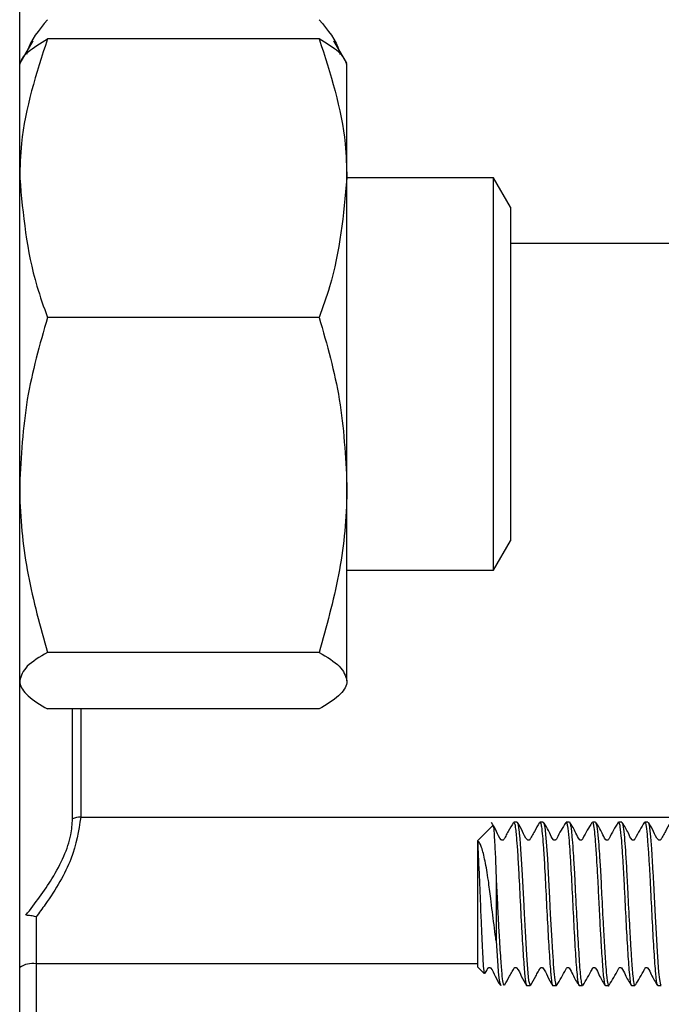
# Model space of a CAD drawing. Units: millimetres. Extents: x 40 to 1543, y 120 to 1025.
# Drawn here: x 650 to 669, y 334 to 364 of the extents above; entities that cross this region are included whole.
import ezdxf

# ---------------------------------------------------------------- set-up
doc = ezdxf.new("R2010")
doc.units = ezdxf.units.MM

msp = doc.modelspace()

# ---------------------------------------------------------------- linework, layer by layer
at = {"color": 7, "linetype": 'Continuous', "lineweight": 25}
for p, q in [((650.093, 154.912), (650.093, 401.288)), ((650.484, 363.052), (650.093, 362.375)), ((659.112, 363.11), (650.929, 363.11)), ((659.948, 362.375), (659.557, 363.052)), ((659.948, 358.913), (659.948, 362.371)), ((664.364, 358.925), (659.948, 358.925)), ((659.948, 349.668), (659.948, 358.913)), ((664.876, 358.038), (664.364, 358.925)), ((664.364, 347.099), (664.364, 358.925)), ((664.876, 358.038), (664.876, 347.986)), ((675.716, 356.94), (664.876, 356.94)), ((659.112, 354.716), (650.929, 354.716)), ((659.948, 343.767), (659.948, 349.668)), ((664.364, 347.099), (664.876, 347.986)), ((659.948, 347.099), (664.364, 347.099)), ((659.112, 344.619), (650.929, 344.619)), ((659.112, 342.915), (650.929, 342.915)), ((651.932, 339.656), (675.716, 339.656)), ((665.073, 339.505), (664.975, 339.505)), ((665.861, 339.505), (665.763, 339.505)), ((666.65, 339.505), (666.552, 339.505)), ((667.438, 339.505), (667.34, 339.505)), ((668.226, 339.505), (668.128, 339.505)), ((669.015, 339.505), (668.917, 339.505)), ((664.341, 339.404), (663.89, 338.953)), ((663.89, 335.13), (663.89, 338.953)), ((664.442, 337.818), (664.442, 335.928)), ((650.586, 336.647), (650.586, 335.231)), ((650.586, 335.231), (650.586, 328.894)), ((663.89, 335.13), (664.078, 334.942)), ((665.369, 334.578), (665.468, 334.578)), ((666.157, 334.578), (666.256, 334.578)), ((666.945, 334.578), (667.044, 334.578)), ((667.734, 334.578), (667.832, 334.578)), ((668.522, 334.578), (668.62, 334.578)), ((669.31, 334.578), (669.409, 334.578))]:
    msp.add_line(p, q, dxfattribs=at)
at = {"color": 1, "linetype": 'Continuous', "lineweight": 25}
for p, q in [((651.686, 339.605), (651.686, 342.915)), ((651.932, 342.915), (651.932, 339.656)), ((663.89, 335.231), (650.586, 335.231))]:
    msp.add_line(p, q, dxfattribs=at)
at = {"color": 7, "linetype": 'Continuous', "lineweight": 25, "flags": 128}
for points in [[(665.073, 339.498), (665.094, 339.473), (665.119, 339.342), (665.135, 339.2), (665.14, 339.151), (665.142, 339.125), (665.142, 339.123), (665.142, 339.122), (665.142, 339.122), (665.142, 339.122), (665.142, 339.122), (665.142, 339.122), (665.142, 339.122), (665.142, 339.122), (665.142, 339.121), (665.143, 339.119), (665.143, 339.111), (665.147, 339.078), (665.153, 339.008), (665.166, 338.853), (665.217, 338.08), (665.262, 337.183), (665.284, 336.747), (665.313, 336.209), (665.344, 335.679), (665.366, 335.341), (665.396, 334.953), (665.421, 334.735), (665.462, 334.581), (665.468, 334.599)], [(665.861, 339.491), (665.882, 339.475), (665.904, 339.365), (665.949, 338.909), (665.985, 338.395), (666.011, 337.964), (666.048, 337.212), (666.073, 336.73), (666.107, 336.097), (666.139, 335.574), (666.155, 335.331), (666.157, 335.306), (666.157, 335.302), (666.158, 335.3), (666.158, 335.299), (666.158, 335.299), (666.158, 335.299), (666.158, 335.299), (666.158, 335.299), (666.158, 335.299), (666.158, 335.299), (666.158, 335.299), (666.158, 335.297), (666.158, 335.295), (666.163, 335.225), (666.181, 334.999), (666.209, 334.742), (666.225, 334.648), (666.227, 334.638), (666.227, 334.638), (666.227, 334.638), (666.227, 334.638), (666.227, 334.638), (666.227, 334.638), (666.227, 334.638), (666.227, 334.637), (666.227, 334.636), (666.228, 334.634), (666.229, 334.629), (666.231, 334.621), (666.236, 334.606), (666.253, 334.578), (666.256, 334.587)], [(669.015, 339.493), (669.022, 339.502), (669.047, 339.428), (669.09, 339.06), (669.118, 338.705), (669.154, 338.14), (669.165, 337.965), (669.168, 337.911), (669.169, 337.88), (669.169, 337.876), (669.169, 337.876), (669.169, 337.875), (669.169, 337.875), (669.169, 337.875), (669.169, 337.875), (669.169, 337.875), (669.169, 337.875), (669.169, 337.875), (669.169, 337.875), (669.17, 337.874), (669.17, 337.86), (669.173, 337.803), (669.179, 337.688), (669.19, 337.453), (669.23, 336.657), (669.258, 336.149), (669.291, 335.6), (669.335, 334.98), (669.358, 334.765), (669.389, 334.606), (669.409, 334.62)], [(664.442, 335.929), (664.48, 335.322), (664.504, 335.012), (664.516, 334.885), (664.522, 334.83), (664.525, 334.804), (664.525, 334.803), (664.525, 334.803), (664.525, 334.803), (664.525, 334.803), (664.525, 334.803), (664.525, 334.803), (664.525, 334.803), (664.525, 334.803), (664.525, 334.803), (664.525, 334.802), (664.525, 334.801), (664.525, 334.798), (664.531, 334.754), (664.542, 334.683), (664.579, 334.578), (664.581, 334.582)]]:
    msp.add_lwpolyline(points, dxfattribs=at)
at = {"color": 7, "linetype": 'Continuous', "lineweight": 25}
for centre, radius, start, end in [((651.929, 339.054), 0.602, 89.7517, 113.8809), ((650.469, 334.589), 0.653, 79.6556, 125.1029)]:
    msp.add_arc(centre, radius, start, end, dxfattribs=at)
for points, knots in [([(650.929, 363.688), (650.67, 363.376), (650.382, 363.03), (650.306, 362.673), (650.298, 362.638)], [0, 0, 0, 0, 0.903437, 1, 1, 1, 1]), ([(659.112, 363.688), (659.372, 363.376), (659.659, 363.03), (659.735, 362.673), (659.743, 362.638)], [0, 0, 0, 0, 0.903437, 1, 1, 1, 1]), ([(650.929, 363.11), (650.592, 362.066), (650.146, 360.682), (650.103, 359.262), (650.093, 358.913)], [0, 0, 0, 0, 0.754174, 1, 1, 1, 1]), ([(650.093, 362.258), (650.094, 362.278), (650.102, 362.431), (650.284, 362.719), (650.713, 362.979), (650.929, 363.11)], [0, 0, 0, 0, 0.070092, 0.530785, 1, 1, 1, 1]), ([(659.112, 363.11), (659.45, 362.061), (659.896, 360.677), (659.938, 359.257), (659.948, 358.913)], [0, 0, 0, 0, 0.757614, 1, 1, 1, 1]), ([(659.948, 362.258), (659.947, 362.278), (659.94, 362.431), (659.757, 362.719), (659.328, 362.979), (659.112, 363.11)], [0, 0, 0, 0, 0.070092, 0.530785, 1, 1, 1, 1]), ([(650.093, 358.913), (650.194, 357.817), (650.325, 356.396), (650.817, 355.029), (650.929, 354.716)], [0, 0, 0, 0, 0.7712468, 1, 1, 1, 1]), ([(659.948, 358.913), (659.846, 357.811), (659.715, 356.39), (659.222, 355.023), (659.112, 354.716)], [0, 0, 0, 0, 0.775608, 1, 1, 1, 1]), ([(650.929, 354.716), (650.696, 353.896), (650.224, 352.241), (650.137, 350.531), (650.093, 349.668)], [0, 0, 0, 0, 0.495458, 1, 1, 1, 1]), ([(659.112, 354.716), (659.346, 353.896), (659.817, 352.241), (659.904, 350.531), (659.948, 349.668)], [0, 0, 0, 0, 0.495458, 1, 1, 1, 1]), ([(650.093, 349.668), (650.094, 349.548), (650.102, 348.642), (650.284, 346.933), (650.713, 345.395), (650.929, 344.619)], [0, 0, 0, 0, 0.070092, 0.530785, 1, 1, 1, 1]), ([(659.948, 349.668), (659.947, 349.548), (659.94, 348.642), (659.757, 346.933), (659.328, 345.395), (659.112, 344.619)], [0, 0, 0, 0, 0.070092, 0.530785, 1, 1, 1, 1]), ([(650.929, 344.619), (650.696, 344.481), (650.224, 344.201), (650.137, 343.913), (650.093, 343.767)], [0, 0, 0, 0, 0.495458, 1, 1, 1, 1]), ([(659.112, 344.619), (659.346, 344.481), (659.817, 344.201), (659.904, 343.913), (659.948, 343.767)], [0, 0, 0, 0, 0.495458, 1, 1, 1, 1]), ([(650.093, 343.767), (650.094, 343.747), (650.102, 343.594), (650.284, 343.305), (650.713, 343.046), (650.929, 342.915)], [0, 0, 0, 0, 0.070092, 0.530785, 1, 1, 1, 1]), ([(659.948, 343.767), (659.947, 343.747), (659.94, 343.594), (659.757, 343.305), (659.328, 343.046), (659.112, 342.915)], [0, 0, 0, 0, 0.070092, 0.530785, 1, 1, 1, 1]), ([(650.28, 336.698), (650.558, 337.063), (651.175, 337.874), (651.633, 338.899), (651.674, 339.446), (651.686, 339.605)], [0, 0, 0, 0, 0.368177, 0.816099, 1, 1, 1, 1]), ([(651.932, 339.656), (651.87, 339.245), (651.746, 338.426), (651.103, 337.349), (650.678, 336.772), (650.586, 336.647)], [0, 0, 0, 0, 0.440971, 0.878618, 1, 1, 1, 1]), ([(664.962, 339.494), (664.91, 339.404), (664.833, 339.271), (664.743, 339.108), (664.696, 339.027), (664.677, 338.988), (664.665, 338.971), (664.655, 338.964), (664.644, 338.958), (664.63, 338.957), (664.617, 338.958), (664.606, 338.963), (664.524, 339.033), (664.46, 339.242), (664.354, 339.405), (664.299, 339.491)], [0, 0, 0, 0, 0.248791, 0.371891, 0.433136, 0.463709, 0.471922, 0.480866, 0.490384, 0.500222, 0.51006, 0.519579, 0.528522, 0.751447, 1, 1, 1, 1]), ([(664.975, 339.498), (664.983, 339.493), (664.995, 339.486), (665.01, 339.414), (665.02, 339.345), (665.034, 339.233), (665.055, 339.026), (665.084, 338.647), (665.123, 338.015), (665.157, 337.314), (665.189, 336.658), (665.224, 336.029), (665.267, 335.337), (665.3, 334.883), (665.334, 334.654), (665.355, 334.544), (665.368, 334.586), (665.369, 334.591)], [0, 0, 0, 0, 0.059624, 0.08927, 0.115546, 0.14591, 0.198117, 0.272107, 0.362946, 0.487812, 0.544135, 0.617643, 0.738186, 0.854271, 0.902566, 0.990228, 1, 1, 1, 1]), ([(665.75, 339.492), (665.698, 339.403), (665.62, 339.27), (665.53, 339.107), (665.483, 339.027), (665.464, 338.988), (665.452, 338.971), (665.442, 338.963), (665.431, 338.958), (665.417, 338.957), (665.404, 338.959), (665.393, 338.963), (665.311, 339.033), (665.247, 339.244), (665.141, 339.408), (665.085, 339.495)], [0, 0, 0, 0, 0.24866, 0.37177, 0.433038, 0.463627, 0.471848, 0.480805, 0.49034, 0.500196, 0.510052, 0.519587, 0.528544, 0.751538, 1, 1, 1, 1]), ([(665.772, 339.482), (665.776, 339.481), (665.788, 339.479), (665.809, 339.353), (665.836, 339.114), (665.869, 338.698), (665.908, 338.074), (665.951, 337.194), (666.001, 336.215), (666.044, 335.505), (666.072, 335.123), (666.085, 334.964), (666.092, 334.893), (666.095, 334.862), (666.096, 334.849), (666.097, 334.845), (666.097, 334.843), (666.097, 334.842), (666.097, 334.842), (666.097, 334.842), (666.097, 334.842), (666.097, 334.842), (666.097, 334.842), (666.097, 334.841), (666.099, 334.822), (666.105, 334.774), (666.122, 334.657), (666.141, 334.55), (666.155, 334.593), (666.157, 334.601)], [0, 0, 0, 0, 0.0307774, 0.0897841, 0.1714314, 0.2446658, 0.3407302, 0.4693558, 0.5973589, 0.72422, 0.7880399, 0.8199855, 0.8359625, 0.8439514, 0.8459487, 0.8469473, 0.8474466, 0.8476963, 0.8476994, 0.8477013, 0.847705, 0.8477124, 0.8477274, 0.8477574, 0.8488175, 0.8642599, 0.8920736, 0.9811396, 1, 1, 1, 1]), ([(666.539, 339.493), (666.444, 339.338), (666.343, 339.171), (666.252, 338.987), (666.239, 338.97), (666.229, 338.963), (666.217, 338.958), (666.204, 338.957), (666.19, 338.959), (666.178, 338.965), (666.116, 339.024), (666.044, 339.227), (665.938, 339.393), (665.872, 339.498)], [0, 0, 0, 0, 0.432846, 0.463735, 0.472158, 0.481387, 0.491253, 0.501469, 0.511679, 0.521525, 0.530729, 0.70573, 1, 1, 1, 1]), ([(666.56, 339.485), (666.563, 339.485), (666.574, 339.487), (666.597, 339.36), (666.626, 339.1), (666.659, 338.665), (666.696, 338.085), (666.737, 337.253), (666.786, 336.284), (666.836, 335.413), (666.883, 334.818), (666.92, 334.55), (666.941, 334.599), (666.945, 334.607)], [0, 0, 0, 0, 0.024614, 0.082765, 0.184817, 0.254848, 0.33636, 0.461938, 0.590018, 0.71531, 0.844552, 0.971508, 1, 1, 1, 1]), ([(666.65, 339.475), (666.662, 339.468), (666.69, 339.452), (666.725, 339.075), (666.764, 338.562), (666.79, 338.142), (666.806, 337.846), (666.811, 337.75), (666.813, 337.715), (666.813, 337.713), (666.813, 337.713), (666.813, 337.713), (666.813, 337.713), (666.813, 337.712), (666.813, 337.712), (666.813, 337.712), (666.813, 337.711), (666.813, 337.707), (666.813, 337.699), (666.815, 337.672), (666.817, 337.609), (666.823, 337.472), (666.844, 337.036), (666.885, 336.3), (666.935, 335.436), (666.973, 334.909), (667.008, 334.659), (667.03, 334.553), (667.042, 334.587), (667.044, 334.592)], [0, 0, 0, 0, 0.090233, 0.212189, 0.288104, 0.373363, 0.39837, 0.411552, 0.412369, 0.412414, 0.412436, 0.412447, 0.412449, 0.412453, 0.412461, 0.412476, 0.412507, 0.412995, 0.413971, 0.415924, 0.423735, 0.439358, 0.470596, 0.594879, 0.719197, 0.84433, 0.90641, 0.987336, 1, 1, 1, 1]), ([(667.329, 339.496), (667.234, 339.339), (667.132, 339.171), (667.041, 338.987), (667.028, 338.97), (667.018, 338.963), (667.006, 338.958), (666.992, 338.957), (666.979, 338.959), (666.967, 338.965), (666.904, 339.024), (666.832, 339.227), (666.726, 339.394), (666.659, 339.499)], [0, 0, 0, 0, 0.430978, 0.461912, 0.470361, 0.479629, 0.489543, 0.499813, 0.510076, 0.519971, 0.529214, 0.704672, 1, 1, 1, 1]), ([(667.34, 339.483), (667.345, 339.489), (667.358, 339.504), (667.381, 339.392), (667.406, 339.177), (667.438, 338.808), (667.466, 338.374), (667.495, 337.867), (667.519, 337.382), (667.544, 336.87), (667.572, 336.337), (667.599, 335.858), (667.634, 335.322), (667.668, 334.842), (667.707, 334.585), (667.728, 334.593), (667.734, 334.595)], [0, 0, 0, 0, 0.035607, 0.096463, 0.175642, 0.241513, 0.329327, 0.389294, 0.458483, 0.521462, 0.587531, 0.667265, 0.721266, 0.839756, 0.957406, 1, 1, 1, 1]), ([(667.438, 339.481), (667.452, 339.466), (667.479, 339.435), (667.513, 339.072), (667.548, 338.618), (667.584, 338.054), (667.622, 337.28), (667.66, 336.516), (667.695, 335.898), (667.722, 335.48), (667.748, 335.105), (667.767, 334.881), (667.781, 334.77), (667.785, 334.741), (667.786, 334.734), (667.786, 334.732), (667.786, 334.732), (667.786, 334.732), (667.786, 334.732), (667.786, 334.732), (667.786, 334.732), (667.786, 334.731), (667.787, 334.728), (667.788, 334.723), (667.79, 334.707), (667.805, 334.622), (667.819, 334.535), (667.832, 334.578), (667.832, 334.578)], [0, 0, 0, 0, 0.104675, 0.205439, 0.278367, 0.360993, 0.462166, 0.586329, 0.650766, 0.718894, 0.77945, 0.85559, 0.877923, 0.885136, 0.886527, 0.886608, 0.886629, 0.886631, 0.886637, 0.886663, 0.886717, 0.886932, 0.887789, 0.889499, 0.892902, 0.906278, 0.999467, 1, 1, 1, 1]), ([(668.119, 339.499), (668.023, 339.34), (667.92, 339.17), (667.83, 338.987), (667.817, 338.97), (667.807, 338.963), (667.795, 338.958), (667.781, 338.957), (667.768, 338.959), (667.756, 338.965), (667.693, 339.024), (667.621, 339.228), (667.515, 339.393), (667.449, 339.497)], [0, 0, 0, 0, 0.4281636, 0.4590932, 0.4675444, 0.4768172, 0.4867373, 0.4970145, 0.5072852, 0.5171879, 0.5264391, 0.7023566, 1, 1, 1, 1]), ([(668.119, 339.478), (668.126, 339.49), (668.141, 339.516), (668.168, 339.403), (668.196, 339.165), (668.228, 338.768), (668.257, 338.338), (668.285, 337.851), (668.316, 337.214), (668.356, 336.401), (668.407, 335.511), (668.454, 334.882), (668.489, 334.577), (668.51, 334.605), (668.513, 334.61)], [0, 0, 0, 0, 0.049948, 0.110489, 0.208333, 0.273622, 0.351344, 0.418311, 0.480747, 0.604316, 0.727461, 0.853326, 0.977457, 1, 1, 1, 1]), ([(668.226, 339.492), (668.241, 339.469), (668.267, 339.428), (668.301, 339.079), (668.335, 338.651), (668.37, 338.094), (668.408, 337.333), (668.446, 336.571), (668.482, 335.925), (668.517, 335.383), (668.546, 334.946), (668.583, 334.667), (668.606, 334.534), (668.62, 334.58), (668.62, 334.581)], [0, 0, 0, 0, 0.110581, 0.198756, 0.273502, 0.356978, 0.454469, 0.578628, 0.645506, 0.720933, 0.827928, 0.898243, 0.997366, 1, 1, 1, 1]), ([(668.907, 339.499), (668.812, 339.34), (668.709, 339.17), (668.619, 338.987), (668.606, 338.97), (668.596, 338.963), (668.584, 338.958), (668.57, 338.957), (668.557, 338.959), (668.545, 338.965), (668.482, 339.024), (668.411, 339.228), (668.306, 339.39), (668.24, 339.492)], [0, 0, 0, 0, 0.426953, 0.45783, 0.466255, 0.475486, 0.485353, 0.495571, 0.505784, 0.515637, 0.524852, 0.700827, 1, 1, 1, 1]), ([(668.907, 339.476), (668.913, 339.488), (668.928, 339.521), (668.954, 339.42), (668.982, 339.196), (669.013, 338.819), (669.041, 338.4), (669.07, 337.916), (669.101, 337.281), (669.141, 336.467), (669.192, 335.567), (669.24, 334.908), (669.278, 334.576), (669.303, 334.611), (669.31, 334.622)], [0, 0, 0, 0, 0.041181, 0.102277, 0.197112, 0.259384, 0.334019, 0.402208, 0.463223, 0.58271, 0.70457, 0.827731, 0.949347, 1, 1, 1, 1]), ([(669.694, 339.496), (669.642, 339.406), (669.565, 339.272), (669.475, 339.108), (669.428, 339.027), (669.409, 338.988), (669.396, 338.971), (669.387, 338.963), (669.375, 338.958), (669.362, 338.957), (669.349, 338.958), (669.337, 338.963), (669.255, 339.032), (669.191, 339.241), (669.085, 339.404), (669.03, 339.49)], [0, 0, 0, 0, 0.2486662, 0.3717802, 0.43305, 0.4636406, 0.4718623, 0.4808199, 0.4903561, 0.5002138, 0.5100715, 0.5196077, 0.5285652, 0.7515604, 1, 1, 1, 1]), ([(664.342, 339.403), (664.351, 339.388), (664.369, 339.358), (664.393, 338.983), (664.416, 338.523), (664.432, 338.113), (664.439, 337.918), (664.442, 337.82)], [0, 0, 0, 0, 0.25706, 0.519813, 0.79004, 0.894136, 1, 1, 1, 1]), ([(664.442, 335.93), (664.438, 335.961), (664.417, 336.116), (664.363, 336.537), (664.288, 337.136), (664.205, 337.806), (664.11, 338.359), (664.021, 338.704), (663.964, 338.849), (663.935, 338.894), (663.922, 338.909), (663.915, 338.913), (663.912, 338.913), (663.91, 338.912), (663.909, 338.911), (663.909, 338.91), (663.908, 338.91), (663.907, 338.909), (663.906, 338.907), (663.903, 338.901), (663.898, 338.884), (663.892, 338.821), (663.895, 338.644), (663.914, 338.236), (663.945, 337.629), (663.969, 336.953), (663.997, 336.285), (664.025, 335.682), (664.049, 335.226), (664.074, 334.955), (664.089, 334.951), (664.096, 334.95)], [0, 0, 0, 0, 0.010048, 0.050365, 0.131824, 0.19065, 0.264029, 0.337407, 0.373698, 0.3918, 0.400844, 0.403106, 0.404242, 0.40448, 0.404576, 0.404673, 0.404759, 0.404861, 0.405042, 0.405642, 0.408471, 0.419701, 0.464775, 0.535435, 0.60613, 0.672747, 0.740255, 0.809196, 0.878125, 0.94805, 1, 1, 1, 1]), ([(664.442, 337.819), (664.454, 337.573), (664.474, 337.17), (664.504, 336.56), (664.539, 335.935), (664.578, 335.308), (664.617, 334.846), (664.65, 334.609), (664.67, 334.595), (664.678, 334.589)], [0, 0, 0, 0, 0.162158, 0.265154, 0.391293, 0.581772, 0.743102, 0.890063, 1, 1, 1, 1]), ([(650.586, 336.647), (650.584, 336.647), (650.532, 336.663), (650.421, 336.691), (650.329, 336.695), (650.28, 336.698)], [0, 0, 0, 0, 0.017212, 0.481264, 1, 1, 1, 1]), ([(664.106, 334.943), (664.117, 334.962), (664.14, 335.003), (664.171, 335.056), (664.19, 335.095), (664.203, 335.112), (664.212, 335.12), (664.224, 335.125), (664.237, 335.126), (664.25, 335.125), (664.262, 335.12), (664.344, 335.05), (664.407, 334.839), (664.513, 334.674), (664.569, 334.588)], [0, 0, 0, 0, 0.0736648, 0.1639431, 0.2090173, 0.2211289, 0.2343214, 0.2483639, 0.2628787, 0.2773935, 0.2914362, 0.3046288, 0.6333565, 1, 1, 1, 1]), ([(664.692, 334.59), (664.744, 334.679), (664.821, 334.813), (664.911, 334.975), (664.958, 335.056), (664.977, 335.095), (664.99, 335.112), (664.999, 335.119), (665.011, 335.124), (665.024, 335.126), (665.037, 335.124), (665.049, 335.12), (665.131, 335.05), (665.194, 334.84), (665.3, 334.677), (665.356, 334.591)], [0, 0, 0, 0, 0.248541, 0.371599, 0.432838, 0.463411, 0.471626, 0.480571, 0.490093, 0.499934, 0.509775, 0.519297, 0.528243, 0.751235, 1, 1, 1, 1]), ([(665.478, 334.586), (665.53, 334.677), (665.608, 334.811), (665.698, 334.975), (665.745, 335.056), (665.764, 335.095), (665.777, 335.112), (665.786, 335.119), (665.798, 335.125), (665.811, 335.126), (665.824, 335.125), (665.836, 335.12), (665.918, 335.05), (665.982, 334.841), (666.088, 334.677), (666.144, 334.591)], [0, 0, 0, 0, 0.2483254, 0.3714197, 0.4327124, 0.4633223, 0.4715546, 0.4805289, 0.4900864, 0.4999678, 0.5098492, 0.5194067, 0.5283811, 0.7515083, 1, 1, 1, 1]), ([(666.265, 334.584), (666.361, 334.743), (666.464, 334.913), (666.554, 335.096), (666.567, 335.113), (666.577, 335.12), (666.589, 335.125), (666.603, 335.126), (666.616, 335.124), (666.628, 335.118), (666.691, 335.059), (666.763, 334.855), (666.868, 334.691), (666.934, 334.588)], [0, 0, 0, 0, 0.427441, 0.458336, 0.46677, 0.476018, 0.485906, 0.496148, 0.506384, 0.516257, 0.525486, 0.701414, 1, 1, 1, 1]), ([(667.054, 334.585), (667.15, 334.743), (667.253, 334.913), (667.343, 335.096), (667.356, 335.113), (667.366, 335.12), (667.379, 335.125), (667.392, 335.126), (667.405, 335.124), (667.417, 335.118), (667.48, 335.059), (667.552, 334.855), (667.658, 334.689), (667.724, 334.585)], [0, 0, 0, 0, 0.429228, 0.460167, 0.468622, 0.477901, 0.487828, 0.498113, 0.508391, 0.5183, 0.527554, 0.703315, 1, 1, 1, 1]), ([(667.845, 334.588), (667.94, 334.745), (668.041, 334.912), (668.132, 335.096), (668.145, 335.113), (668.155, 335.12), (668.167, 335.125), (668.181, 335.126), (668.194, 335.124), (668.206, 335.118), (668.269, 335.059), (668.341, 334.856), (668.447, 334.689), (668.514, 334.584)], [0, 0, 0, 0, 0.432193, 0.463111, 0.471552, 0.480808, 0.490707, 0.500961, 0.511207, 0.521086, 0.530316, 0.705515, 1, 1, 1, 1]), ([(668.635, 334.592), (668.729, 334.746), (668.83, 334.912), (668.921, 335.096), (668.934, 335.113), (668.944, 335.12), (668.956, 335.125), (668.969, 335.126), (668.983, 335.124), (668.995, 335.118), (669.057, 335.059), (669.129, 334.856), (669.234, 334.69), (669.301, 334.585)], [0, 0, 0, 0, 0.433639, 0.464498, 0.472907, 0.482116, 0.491954, 0.502141, 0.512321, 0.522141, 0.531324, 0.706097, 1, 1, 1, 1])]:
    msp.add_open_spline(points, degree=3, knots=knots, dxfattribs=at)

doc.saveas('drawing.dxf')
